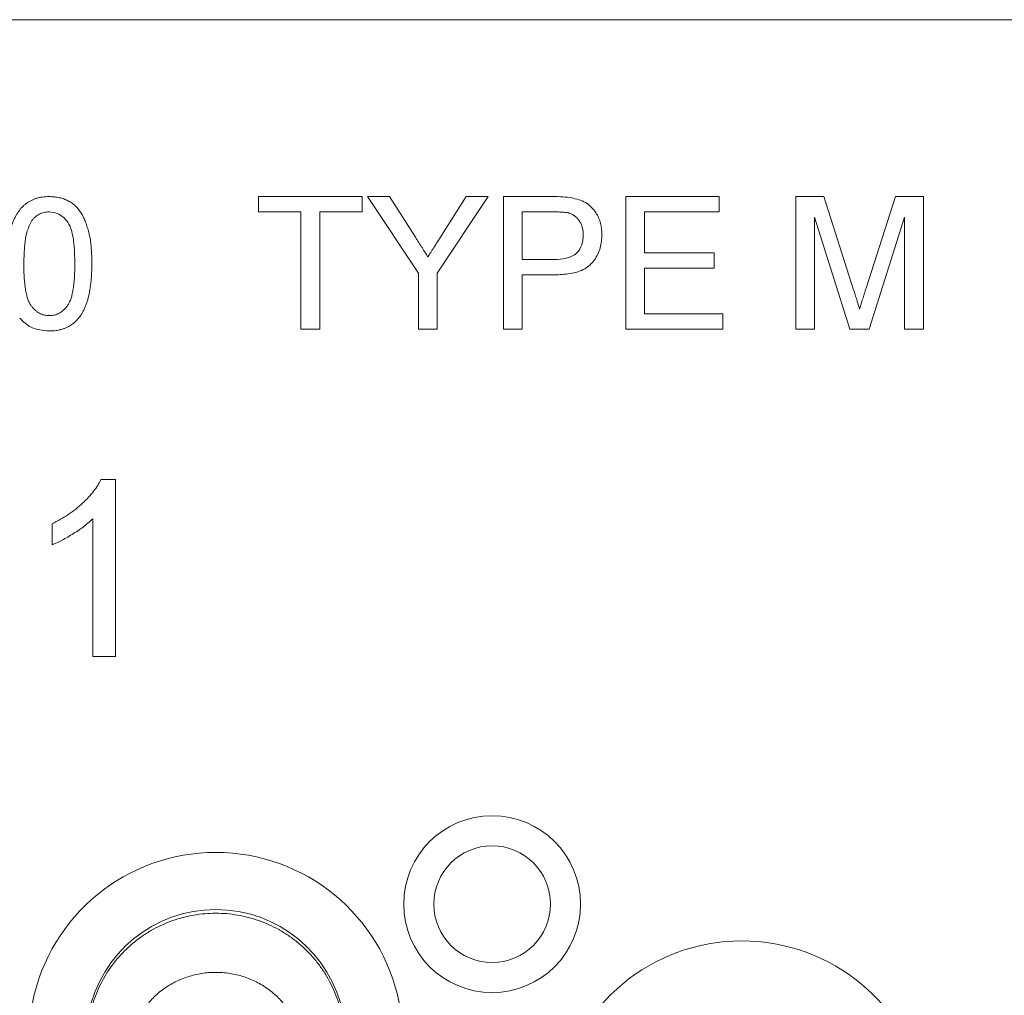
# Model space of a CAD drawing. Units: millimetres. Extents: x -1302 to 10394, y 2745 to 8324.
# Drawn here: x 2590 to 2701, y 7094 to 7205 of the extents above; entities that cross this region are included whole.
import ezdxf

# ---------------------------------------------------------------- set-up
doc = ezdxf.new("R2010")
doc.units = ezdxf.units.MM
doc.layers.add('ACO_DRAINAGE', color=7, linetype='Continuous')

# ---------------------------------------------------------------- blocks, each defined once
blk = doc.blocks.new('ACO - 7961 - REAR')
at = {"layer": 'ACO_DRAINAGE', "color": 7, "linetype": 'Continuous', "lineweight": 0}
for p, q in [((250, 305), (-250, 305)), ((40.58, 285), (52.31, 285)), ((40.58, 283.27), (40.58, 285)), ((52.31, 285), (52.31, 283.27)), ((52.91, 285), (55.41, 285)), ((58.67, 276.36), (52.91, 285)), ((55.41, 285), (58.32, 280.41)), ((66.56, 285), (60.79, 276.36)), ((61.26, 280.59), (64.06, 285)), ((64.06, 285), (66.56, 285)), ((68.27, 285), (73.78, 285)), ((68.27, 270), (68.27, 285)), ((82.12, 285), (92.69, 285)), ((82.12, 270), (82.12, 285)), ((92.69, 285), (92.69, 283.27)), ((101.35, 285), (104.53, 285)), ((101.35, 270), (101.35, 285)), ((104.53, 285), (107.88, 274.47)), ((109.29, 274.65), (112.61, 285)), ((112.61, 285), (115.77, 285)), ((115.77, 285), (115.77, 270)), ((45.38, 283.27), (40.58, 283.27)), ((45.38, 270), (45.38, 283.27)), ((47.5, 283.27), (47.5, 270)), ((52.31, 283.27), (47.5, 283.27)), ((73.97, 283.27), (70.38, 283.27)), ((70.38, 283.27), (70.38, 277.88)), ((84.23, 283.27), (84.23, 278.65)), ((92.69, 283.27), (84.23, 283.27)), ((103.46, 282.69), (103.46, 270)), ((107.44, 270), (103.46, 282.69)), ((113.65, 282.69), (109.65, 270)), ((113.65, 270), (113.65, 282.69)), ((84.23, 278.65), (92.12, 278.65)), ((92.12, 278.65), (92.12, 276.92)), ((70.38, 277.88), (74, 277.88)), ((58.67, 270), (58.67, 276.36)), ((60.79, 276.36), (60.79, 270)), ((70.38, 276.15), (70.38, 270)), ((74.06, 276.15), (70.38, 276.15)), ((84.23, 276.92), (84.23, 271.73)), ((92.12, 276.92), (84.23, 276.92)), ((84.23, 271.73), (93.08, 271.73)), ((93.08, 271.73), (93.08, 270)), ((47.5, 270), (45.38, 270)), ((60.79, 270), (58.67, 270)), ((70.38, 270), (68.27, 270)), ((93.08, 270), (82.12, 270)), ((103.46, 270), (101.35, 270)), ((109.65, 270), (107.44, 270)), ((115.77, 270), (113.65, 270)), ((22.76, 253), (24.41, 253)), ((24.41, 253), (24.41, 233)), ((21.85, 233), (21.85, 248.58)), ((17.23, 245.64), (17.23, 248)), ((24.41, 233), (21.85, 233))]:
    blk.add_line(p, q, dxfattribs=at)
for radius in [10, 6.6]:
    blk.add_circle((67, 205), radius, dxfattribs=at)
for centre, radius, start, end in [((35.75, 189.7), 21.15, 11.3139, 168.6861), ((35.75, 189.7), 14.69, 11.3139, 168.6861), ((95.25, 179.74), 21.11, 10.5992, 169.4008)]:
    blk.add_arc(centre, radius, start, end, dxfattribs=at)
for points, knots in [([(12.12, 277.4), (12.12, 277.61), (12.12, 278.03), (12.14, 278.65), (12.19, 279.23), (12.25, 279.78), (12.32, 280.3), (12.41, 280.79), (12.52, 281.26), (12.65, 281.69), (12.79, 282.09), (12.95, 282.47), (13.13, 282.82), (13.32, 283.14), (13.53, 283.44), (13.75, 283.71), (13.99, 283.96), (14.25, 284.18), (14.52, 284.37), (14.82, 284.54), (15.12, 284.69), (15.45, 284.8), (15.8, 284.89), (16.16, 284.95), (16.53, 284.99), (16.79, 285), (16.92, 285)], [0, 0, 0, 0, 0.0631145, 0.1236146, 0.1809737, 0.2352615, 0.2871007, 0.3360307, 0.3823823, 0.4263341, 0.4682107, 0.5082496, 0.5466283, 0.5836495, 0.6189943, 0.653583, 0.6871561, 0.7204222, 0.7532302, 0.7862602, 0.819504, 0.8535453, 0.8883083, 0.9239959, 0.9613503, 1, 1, 1, 1]), ([(16.92, 285), (17.12, 284.99), (17.49, 284.98), (18.05, 284.89), (18.57, 284.74), (19.06, 284.53), (19.5, 284.26), (19.9, 283.94), (20.25, 283.56), (20.54, 283.13), (20.8, 282.64), (21.03, 282.11), (21.23, 281.53), (21.38, 281.02), (21.48, 280.57), (21.55, 280.2), (21.61, 279.8), (21.65, 279.38), (21.68, 278.92), (21.71, 278.44), (21.73, 277.93), (21.73, 277.58), (21.73, 277.4)], [0, 0, 0, 0, 0.056724, 0.111437, 0.164368, 0.216435, 0.267641, 0.31736, 0.367473, 0.41821, 0.471404, 0.527966, 0.588061, 0.652134, 0.686345, 0.723264, 0.76261, 0.804739, 0.84943, 0.896711, 0.94689, 1, 1, 1, 1]), ([(73.78, 285), (74.2, 285), (74.94, 285), (75.68, 284.9), (76, 284.86)], [0, 0, 0, 0, 0.560101, 1, 1, 1, 1]), ([(76, 284.86), (76.55, 284.73), (77.63, 284.46), (78.75, 283.31), (79.33, 281.99), (79.39, 281.12), (79.42, 280.69)], [0, 0, 0, 0, 0.280014, 0.55891, 0.779399, 1, 1, 1, 1]), ([(16.9, 283.27), (16.8, 283.27), (16.61, 283.26), (16.32, 283.21), (16.05, 283.13), (15.79, 283.02), (15.55, 282.87), (15.31, 282.69), (15.1, 282.48), (14.97, 282.32), (14.91, 282.24)], [0, 0, 0, 0, 0.127665, 0.251739, 0.372753, 0.492147, 0.61407, 0.737197, 0.865607, 1, 1, 1, 1]), ([(19.81, 277.4), (19.8, 278.01), (19.77, 279.23), (19.58, 280.75), (19.17, 281.92), (18.6, 282.65), (17.82, 283.18), (17.21, 283.24), (16.9, 283.27)], [0, 0, 0, 0, 0.2505248, 0.500799, 0.6258665, 0.7507414, 0.875368, 1, 1, 1, 1]), ([(75.69, 283.14), (75.65, 283.15), (75.56, 283.17), (75.4, 283.2), (75.22, 283.22), (75.02, 283.24), (74.79, 283.25), (74.54, 283.26), (74.26, 283.27), (74.07, 283.27), (73.97, 283.27)], [0, 0, 0, 0, 0.076383, 0.165986, 0.270715, 0.388824, 0.520602, 0.666029, 0.825243, 1, 1, 1, 1]), ([(77.31, 280.63), (77.3, 280.78), (77.29, 281.08), (77.21, 281.5), (77.07, 281.9), (76.87, 282.25), (76.64, 282.56), (76.36, 282.81), (76.04, 283.02), (75.81, 283.1), (75.69, 283.14)], [0, 0, 0, 0, 0.142895, 0.27688, 0.405407, 0.531833, 0.654225, 0.769811, 0.88411, 1, 1, 1, 1]), ([(14.91, 282.24), (14.71, 281.82), (14.31, 280.98), (14.09, 279.32), (14.06, 278.13), (14.04, 277.4)], [0, 0, 0, 0, 0.279301, 0.559523, 1, 1, 1, 1]), ([(74, 277.88), (74.46, 277.9), (75.38, 277.93), (76.61, 278.48), (77.23, 279.54), (77.28, 280.27), (77.31, 280.63)], [0, 0, 0, 0, 0.2814, 0.559753, 0.779355, 1, 1, 1, 1]), ([(79.42, 280.69), (79.39, 280.19), (79.32, 279.19), (78.65, 277.81), (77.48, 276.68), (75.82, 276.22), (74.65, 276.18), (74.06, 276.15)], [0, 0, 0, 0, 0.186841, 0.373476, 0.559386, 0.779337, 1, 1, 1, 1]), ([(58.32, 280.41), (58.45, 280.21), (58.7, 279.81), (59.07, 279.24), (59.41, 278.7), (59.63, 278.35), (59.74, 278.18)], [0, 0, 0, 0, 0.27481, 0.53324, 0.77433, 1, 1, 1, 1]), ([(59.74, 278.18), (59.84, 278.35), (60.07, 278.7), (60.43, 279.27), (60.83, 279.91), (61.11, 280.35), (61.26, 280.59)], [0, 0, 0, 0, 0.2078342, 0.4440754, 0.7078336, 1, 1, 1, 1]), ([(14.04, 277.4), (14.04, 277.12), (14.04, 276.56), (14.08, 275.77), (14.15, 275.06), (14.23, 274.43), (14.35, 273.87), (14.49, 273.39), (14.66, 272.99), (14.86, 272.66), (15.08, 272.4), (15.3, 272.17), (15.54, 271.97), (15.79, 271.81), (16.06, 271.69), (16.34, 271.6), (16.63, 271.55), (16.82, 271.54), (16.92, 271.54)], [0.000002, 0.000002, 0.000002, 0.000002, 0.1184055, 0.2266543, 0.3240923, 0.4117048, 0.4890259, 0.5569094, 0.6162333, 0.6673493, 0.7135124, 0.7576965, 0.7994925, 0.8399761, 0.8798857, 0.9191487, 0.9592274, 1, 1, 1, 1]), ([(21.73, 277.4), (21.73, 277.18), (21.72, 276.77), (21.7, 276.16), (21.66, 275.58), (21.6, 275.03), (21.52, 274.51), (21.44, 274.02), (21.33, 273.56), (21.2, 273.13), (21.06, 272.73), (20.9, 272.35), (20.73, 272), (20.54, 271.67), (20.33, 271.38), (20.11, 271.1), (19.87, 270.85), (19.61, 270.63), (19.33, 270.44), (19.04, 270.27), (18.73, 270.13), (18.4, 270.01), (18.06, 269.92), (17.69, 269.85), (17.31, 269.81), (17.06, 269.81), (16.92, 269.81)], [0, 0, 0, 0, 0.0628739, 0.1228366, 0.1796566, 0.23396, 0.285595, 0.3345131, 0.3809048, 0.4248946, 0.466529, 0.5064883, 0.5450316, 0.5818312, 0.6174483, 0.6520669, 0.6858797, 0.7191746, 0.7521816, 0.7852402, 0.8186564, 0.8525477, 0.8876263, 0.9236351, 0.9610218, 1, 1, 1, 1]), ([(16.92, 271.54), (17.02, 271.54), (17.22, 271.55), (17.51, 271.6), (17.79, 271.69), (18.05, 271.82), (18.3, 271.97), (18.54, 272.17), (18.77, 272.4), (18.99, 272.67), (19.19, 273), (19.35, 273.4), (19.5, 273.88), (19.61, 274.43), (19.7, 275.07), (19.76, 275.78), (19.8, 276.56), (19.81, 277.12), (19.81, 277.4)], [0, 0, 0, 0, 0.0407818, 0.0808696, 0.1202682, 0.1601869, 0.2004597, 0.2422652, 0.2864593, 0.3329521, 0.3844305, 0.4433891, 0.5116815, 0.58902, 0.6762452, 0.7737052, 0.8815678, 0.999998, 0.999998, 0.999998, 0.999998]), ([(107.88, 274.47), (107.92, 274.35), (107.99, 274.12), (108.1, 273.79), (108.19, 273.48), (108.28, 273.19), (108.36, 272.93), (108.43, 272.69), (108.5, 272.47), (108.54, 272.34), (108.56, 272.27)], [0.0000064, 0.0000064, 0.0000064, 0.0000064, 0.1625255, 0.3143149, 0.4549785, 0.5845192, 0.7045671, 0.813495, 0.9116813, 1, 1, 1, 1]), ([(108.56, 272.27), (108.58, 272.34), (108.62, 272.49), (108.7, 272.73), (108.77, 273), (108.86, 273.28), (108.96, 273.59), (109.06, 273.92), (109.18, 274.28), (109.25, 274.53), (109.29, 274.65)], [0, 0, 0, 0, 0.089205, 0.189833, 0.299233, 0.419261, 0.549207, 0.689074, 0.839579, 1, 1, 1, 1]), ([(16.92, 269.81), (16.2, 269.87), (14.91, 269.98), (13.98, 270.86), (13.57, 271.25)], [0, 0, 0, 0, 0.559714, 1, 1, 1, 1]), ([(17.23, 248), (17.55, 248.17), (18.18, 248.49), (19.07, 249.05), (19.91, 249.66), (20.67, 250.32), (21.35, 250.99), (21.92, 251.66), (22.4, 252.32), (22.64, 252.78), (22.76, 253)], [0, 0, 0, 0, 0.142657, 0.281169, 0.416977, 0.550852, 0.678364, 0.795032, 0.901998, 1, 1, 1, 1]), ([(21.85, 248.58), (21.7, 248.44), (21.39, 248.15), (20.87, 247.73), (20.29, 247.3), (19.66, 246.9), (19.02, 246.51), (18.4, 246.17), (17.81, 245.87), (17.42, 245.71), (17.23, 245.64)], [0, 0, 0, 0, 0.11167, 0.232094, 0.362743, 0.502558, 0.641525, 0.771098, 0.890162, 1, 1, 1, 1]), ([(21.52, 192.55), (21.7, 193.36), (21.94, 194.14), (22.55, 195.64), (22.92, 196.37), (23.78, 197.78), (24.27, 198.43), (25.35, 199.65), (25.94, 200.22), (26.91, 201), (27.24, 201.25), (27.92, 201.71), (28.27, 201.92), (29.34, 202.52), (30.09, 202.86), (31.26, 203.27), (31.66, 203.4), (32.46, 203.61), (32.87, 203.69), (34.09, 203.9), (34.91, 203.97), (36.16, 203.97), (36.58, 203.96), (37.4, 203.89), (37.81, 203.83), (39.03, 203.62), (39.83, 203.42), (41.4, 202.86), (42.15, 202.52), (43.23, 201.92), (43.58, 201.71), (44.26, 201.25), (44.59, 201), (45.56, 200.22), (46.15, 199.65), (46.96, 198.74), (47.22, 198.42), (47.7, 197.76), (47.94, 197.42), (48.58, 196.37), (48.95, 195.64), (49.56, 194.14), (49.8, 193.36), (49.98, 192.55)], [0, 0, 0, 0, 0.0625, 0.0625, 0.125, 0.125, 0.1875, 0.1875, 0.25, 0.25, 0.28125, 0.28125, 0.3125, 0.3125, 0.375, 0.375, 0.40625, 0.40625, 0.4375, 0.4375, 0.5, 0.5, 0.53125, 0.53125, 0.5625, 0.5625, 0.625, 0.625, 0.6875, 0.6875, 0.71875, 0.71875, 0.75, 0.75, 0.8125, 0.8125, 0.84375, 0.84375, 0.875, 0.875, 0.9375, 0.9375, 1, 1, 1, 1]), ([(45.1, 190.39), (44.98, 190.9), (44.81, 191.38), (44.39, 192.31), (44.13, 192.76), (43.55, 193.62), (43.21, 194.02), (42.49, 194.75), (42.1, 195.09), (41.25, 195.7), (40.8, 195.98), (39.87, 196.44), (39.38, 196.64), (38.37, 196.97), (37.85, 197.08), (37.07, 197.21), (36.81, 197.24), (36.28, 197.28), (36.01, 197.29), (35.21, 197.29), (34.68, 197.25), (33.9, 197.12), (33.64, 197.07), (33.13, 196.95), (32.87, 196.88), (32.11, 196.64), (31.63, 196.44), (30.7, 195.98), (30.25, 195.7), (29.4, 195.09), (29.01, 194.75), (28.29, 194.02), (27.96, 193.62), (27.37, 192.76), (27.11, 192.32), (26.69, 191.38), (26.52, 190.9), (26.4, 190.39)], [0, 0, 0, 0, 0.0625, 0.0625, 0.125, 0.125, 0.1875, 0.1875, 0.25, 0.25, 0.3125, 0.3125, 0.375, 0.375, 0.4375, 0.4375, 0.46875, 0.46875, 0.5, 0.5, 0.5625, 0.5625, 0.59375, 0.59375, 0.625, 0.625, 0.6875, 0.6875, 0.75, 0.75, 0.8125, 0.8125, 0.875, 0.875, 0.9375, 0.9375, 1, 1, 1, 1])]:
    blk.add_open_spline(points, degree=3, knots=knots, dxfattribs=at)

msp = doc.modelspace()

# ---------------------------------------------------------------- block references
at = {"layer": 'ACO_DRAINAGE'}
msp.add_blockref('ACO - 7961 - REAR', (2576.064, 6899.613), dxfattribs=at)

doc.saveas('drawing.dxf')
